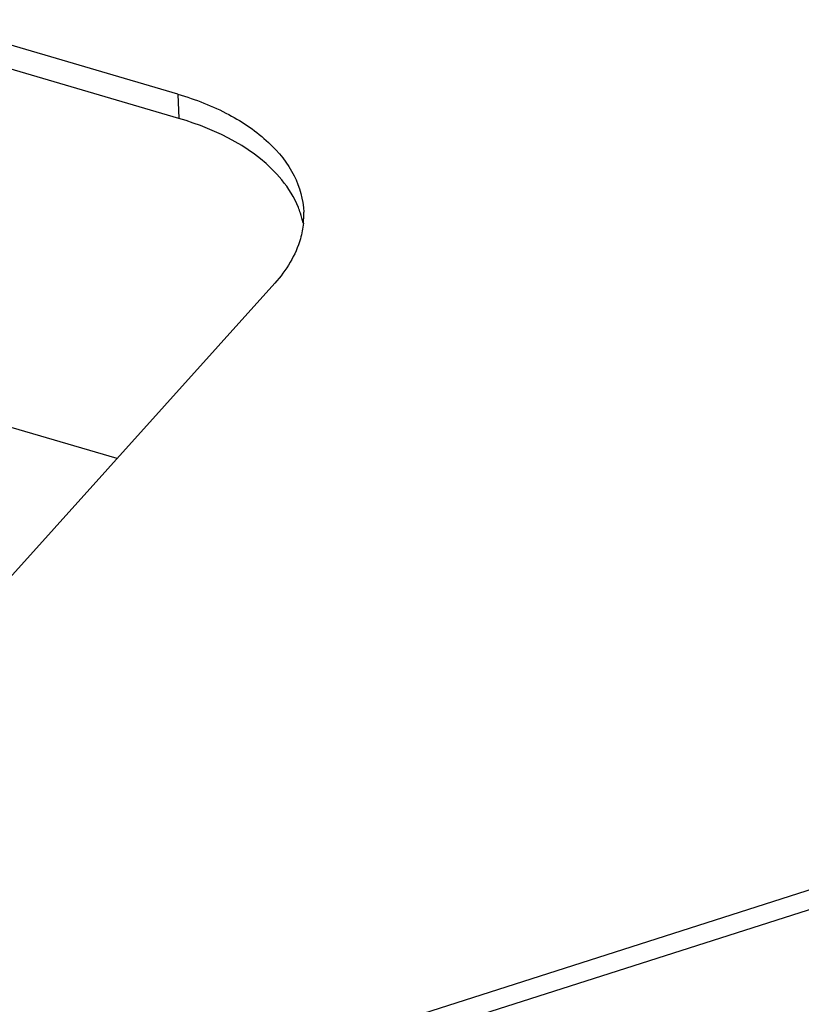
# Model space of a CAD drawing. Units: millimetres. Extents: x 0 to 4200, y 0 to 2970.
# Drawn here: x 3519 to 3545, y 985 to 1018 of the extents above; entities that cross this region are included whole.
import ezdxf

# ---------------------------------------------------------------- set-up
doc = ezdxf.new("R2010")
doc.units = ezdxf.units.MM
doc.header["$LTSCALE"] = 231
doc.layers.add('INCA010-00000000TEKEN', color=7, linetype='CONTINUOUS')
doc.layers.add('PRISMAMANTEL-07010550TEKEN', color=7, linetype='CONTINUOUS')

msp = doc.modelspace()

# ---------------------------------------------------------------- linework, layer by layer
at = {"layer": 'INCA010-00000000TEKEN', "color": 5, "linetype": 'Continuous'}
msp.add_line((3522.316, 1002.898), (3517.079, 1004.434), dxfattribs=at)
at = {"layer": 'PRISMAMANTEL-07010550TEKEN', "color": 5, "linetype": 'Continuous'}
for p, q in [((3524.341, 1015.036), (3515.878, 1017.518)), ((3524.372, 1014.228), (3515.909, 1016.71)), ((3524.341, 1015.036), (3524.372, 1014.228)), ((3520.203, 980.483), (3619.765, 1012.283)), ((3621.135, 1012.063), (3519.094, 979.472)), ((3505.929, 984.67), (3527.569, 1008.741))]:
    msp.add_line(p, q, dxfattribs=at)
for centre, radius, start, end in [((3525.533, 1010.128), 3.039, 18.1612, 21.8284), ((3525.663, 1010.17), 2.903, 11.2861, 18.1765), ((3525.75, 1011.004), 2.782, 354.5098, 2.1749)]:
    msp.add_arc(centre, radius, start, end, dxfattribs=at)
for points, knots in [([(3524.341, 1015.036), (3524.926, 1014.865), (3526.004, 1014.446), (3527.354, 1013.534), (3528.267, 1012.409), (3528.514, 1011.527), (3528.53, 1011.109)], [0, 0, 0, 0, 0.300435, 0.565107, 0.794226, 1, 1, 1, 1]), ([(3528.354, 1011.258), (3528.221, 1011.592), (3527.31, 1013.05), (3525.649, 1013.853), (3524.372, 1014.228)], [0, 0, 0, 0, 0.212544, 1, 1, 1, 1]), ([(3528.519, 1010.738), (3528.503, 1010.563), (3528.363, 1009.828), (3527.95, 1009.165), (3527.569, 1008.741)], [0, 0, 0, 0, 0.23499, 1, 1, 1, 1])]:
    msp.add_open_spline(points, degree=3, knots=knots, dxfattribs=at)

doc.saveas('drawing.dxf')
